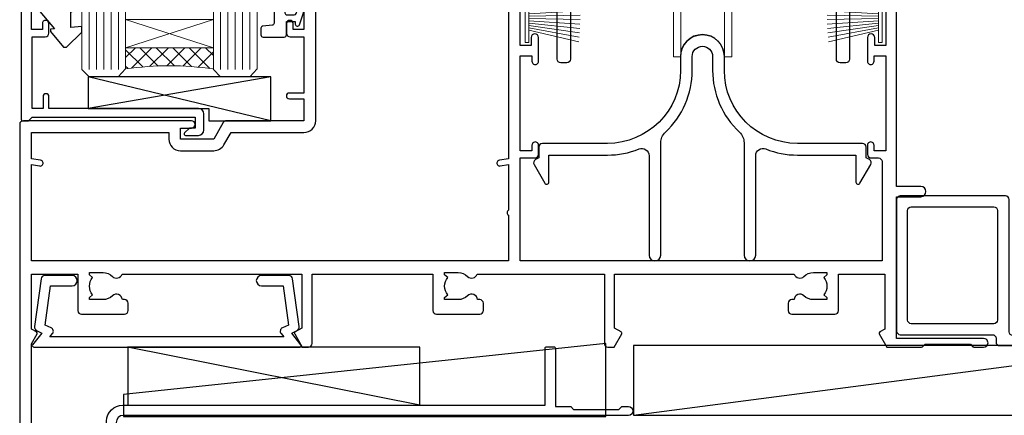
# Model space of a CAD drawing. Units: millimetres. Extents: x 1409 to 300332, y -118 to 2191.
# Drawn here: x 7547 to 7682, y 468 to 522 of the extents above; entities that cross this region are included whole.
import ezdxf

# ---------------------------------------------------------------- set-up
doc = ezdxf.new("R2010")
doc.units = ezdxf.units.MM
doc.linetypes.add('CENTERLINE', pattern=[2, 1.25, -0.25, 0.25, -0.25])
doc.linetypes.add('Dashed', pattern=[564.4444465637206, 282.2222232818604, -282.2222232818602])
doc.layers.add('Aluminium Systems Ltd Joinery Detail', color=7, linetype='Continuous')
doc.layers.add('DIE', color=7, linetype='Continuous')
doc.layers.add('HARDWARE', color=8, linetype='Continuous', lineweight=5)

# ---------------------------------------------------------------- blocks, each defined once
blk = doc.blocks.new('J304-21910')
blk.add_lwpolyline([(1.109619236315723, 0.1903804405177851, -1.000000000000036), (0.1903804207736925, 1.109619256060725), (3.076345425287911, 3.99558426057358, 0.1989123673796797), (3.222792034694578, 4.349137651166913), (3.222792034694578, 38.21776680126862, -0.4142135623730617), (5.422792034694851, 40.41776680126867), (63.22279201263115, 40.4177668012689), (63.22279201263115, 48.21776680126885, -0.414213562373095), (63.42279201263119, 48.4177668012689), (64.42279201263119, 48.4177668012689, -0.414213562373095), (64.62279201263124, 48.21776680126885), (64.62279201263124, 40.21776680126885), (66.72024380520185, 40.21776680126908), (67.12024380520239, 39.81776680126899), (73.32024380520221, 39.81776680126899), (73.72024380520185, 40.21776680126908), (74.62024380520194, 40.21776680126908, -0.9999999999999999), (74.62024380520194, 39.01776680126881), (5.52279203469476, 39.01776680126858, 0.414213562373095), (4.52279203469476, 38.01776680126858), (4.52279203469476, 4.017766801268564, -0.1989123673796534), (4.229898815880972, 3.310660020081897)], format="xyb", close=True)
blk = doc.blocks.new('F152-20481')
for points in [[(15.89999999999998, 1.400000000000006, -0.414213562373095), (15.39999999999998, 1.900000000000006), (15.39999999999998, 20, 0.414213562373095), (14.89999999999998, 20.5), (0.5000000000000071, 20.5, 0.414213562373095), (7.105427357601002e-15, 20), (7.105427357601002e-15, 2, 0.414213562373095), (0.5000000000000071, 1.5), (13.10000000000002, 1.5, -0.414213562373095), (13.60000000000002, 1), (13.60000000000002, 0.5, 0.414213562373095), (14.10000000000002, 0), (51.10000000000002, 0, 0.414213562373095), (51.60000000000002, 0.5), (51.60000000000002, 0.9000000000000057, 0.414213562373095), (51.10000000000002, 1.400000000000006), (47.60000000000002, 1.400000000000006), (46.60000000000002, 1), (40.60000000000002, 1), (39.60000000000002, 1.400000000000006)], [(13.29999999999995, 19, -0.414213562373095), (13.79999999999995, 18.5), (13.79999999999995, 3.5, -0.414213562373095), (13.29999999999995, 3), (2.000000000000007, 3, -0.414213562373095), (1.500000000000007, 3.5), (1.500000000000007, 18.5, -0.414213562373095), (2.000000000000007, 19)]]:
    blk.add_lwpolyline(points, format="xyb", close=True)
blk = doc.blocks.new('8x65 rawplug')
at = {"linetype": 'CENTERLINE'}
blk.add_line((0, 5.299999999999272), (0, -52.10000000000218), dxfattribs=at)
for p, q in [((-1.913000000000466, 0), (-1.913000000000466, -46.78658680511944)), ((1.913000000000466, 0), (1.913000000000466, -46.78658680511944))]:
    blk.add_line(p, q)
blk.add_lwpolyline([(4.550000000000182, 0), (4.550000000000182, 1.415931199200713, 0.26944770114332), (3.792726158982077, 2.719141793375456, 0.05750947552294934), (2.624161707765779, 3.217500678616489, 0.07218085631328292), (2.055662677420514, 3.299999999999272), (-2.055662677420514, 3.299999999999272, 0.07218085631326546), (-2.62416170776487, 3.217500678616489, 0.05750947552296393), (-3.792726158982077, 2.719141793375456, 0.2694477011433205), (-4.550000000000182, 1.415931199200713), (-4.550000000000182, 0)], format="xyb", close=True)
blk.add_lwpolyline([(2.413000000000466, 0), (2.413000000000466, -45.92056140133718), (0, -50.10000000000218), (-2.413000000000466, -45.92056140133718), (-2.413000000000466, 0)])
at = {"color": 4, "linetype": 'Dashed', "elevation": 1.000000000000694}
blk.add_lwpolyline([(-3.744023121467762, -8.479935596184077), (-3.744023121467762, -47.50244403278339), (-0.1727642347541405, -49.43119171842045), (3.398494651959481, -47.50244403278339), (3.398494651959481, -8.479935596184077)], close=True, dxfattribs=at)
for points in [[(-3.244023121467762, -8.479935596184077), (-3.244023121467762, -28.11125154997353), (-2.34034834533395, -29.31508767877312, -0.1623864376823345), (-2.240221127825862, -29.61525722723309), (-2.240221127825862, -32.22217357112459, -0.414213562373095), (-2.740221127825862, -32.72217357112459), (-2.813018633862157, -32.72217357112459), (-2.813018633862157, -34.68972630002463, 0.236092865161169), (-2.612980914448599, -35.08975458681016), (-1.956360385594962, -35.58212324628403, -0.2360928651611567), (-1.756322666181404, -35.98215153306592), (-1.756322666181404, -37.90110433175505, -0.618001411034183), (-2.556284946767846, -38.30113261853694), (-2.813018633862157, -38.10862017672116), (-2.813018633862157, -40.32620237356969, 0.236092865161169), (-2.612980914447689, -40.72623066035158), (-1.956360385594962, -41.21859931982544, -0.2360928651611571), (-1.756322666181404, -41.61862760660733), (-1.756322666181404, -43.5375804053001, -0.618001411034183), (-2.556284946767846, -43.93760869208199), (-2.813018633861248, -43.74509625026622), (-2.813018633861248, -45.56730948326731, 0.4729762787282575), (-0.4227642347541405, -47.5288653718344), (-0.4227642347541405, -27.33559775427057), (0.07723576524585951, -27.33559775427057), (0.07723576524585951, -47.5288653718344, 0.4729762787282575), (2.467490164352967, -45.56730948326731), (2.467490164352967, -43.74509625026622), (2.210756477259565, -43.93760869208199, -0.6180014110341827), (1.410794196672214, -43.5375804053001), (1.410794196672214, -41.61862760660733, -0.2360928651611571), (1.610831916086681, -41.21859931982544), (2.267452444939408, -40.72623066035158, 0.2360928651611693), (2.467490164353876, -40.32620237356969), (2.467490164353876, -38.10862017672116), (2.210756477259565, -38.30113261853694, -0.6180014110341827), (1.410794196673123, -37.90110433175505), (1.410794196673123, -35.98215153306592, -0.2360928651611567), (1.610831916086681, -35.58212324628403), (2.267452444940318, -35.08975458681016, 0.236092865161169), (2.467490164353876, -34.68972630002463), (2.467490164353876, -32.72217357112459), (2.394692658317581, -32.72217357112459, -0.414213562373095), (1.894692658317581, -32.22217357112459), (1.894692658317581, -29.61525722723309, -0.1623864376823345), (1.994819875825669, -29.31508767877312), (2.898494651959481, -28.11125154997353), (2.898494651959481, -8.479935596184077)], [(-2.266031537299568, -38.40101006069017), (-2.673293649095285, -35.55789287485459), (-3.20806298469688, -32.25495524493817, 0.9999999999998882), (-3.701635593452011, -32.3348681968746), (-3.167594973308951, -35.63330500456141), (-2.813018633862157, -38.10862017672116)], [(1.920503067791287, -38.40101006069017), (2.327765179587004, -35.55789287485459), (2.862534515188599, -32.25495524493817, -0.9999999999998882), (3.35610712394373, -32.3348681968746), (2.82206650380067, -35.63330500456141), (2.467490164353876, -38.10862017672116)]]:
    blk.add_lwpolyline(points, format="xyb", dxfattribs=at)
blk = doc.blocks.new('F152 Sill Fixing')
at = {"layer": 'Aluminium Systems Ltd Joinery Detail', "color": 6}
for name, p in [('F152-20481', (0, -1.200000000040745)), ('8x65 rawplug', (34.07762239130261, 0.1999999999607098))]:
    blk.add_blockref(name, p, dxfattribs=at)
blk = doc.blocks.new('AL40 FD F152 Sill Fixing Slider')
at = {"layer": 'Aluminium Systems Ltd Joinery Detail', "color": 0, "linetype": 'Dashed'}
blk.add_line((-65.25000089996502, -9.147537389898275, 0.9999999999998819), (-105.2555012072717, -1.199998033269026), dxfattribs=at)
at = {"layer": 'Aluminium Systems Ltd Joinery Detail', "color": 0}
blk.add_line((-36.01193141619297, -10.54147986047155), (36.71266300414754, -0.9999980333113854), dxfattribs=at)
at = {"layer": 'Aluminium Systems Ltd Joinery Detail', "color": 0, "linetype": 'Dashed', "elevation": 0.9999999999998819}
for points in [[(-105.7778228537591, -7.694790228051147), (-105.7778228537591, -10.69479022805115), (-39.77782285375906, -10.69479022805115), (-39.77782285375906, -0.6947902280511471)], [(-105.1933860604386, -9.147537389898275), (-65.25000089996502, -9.147537389898275), (-65.25000089996502, -1.199998033268571), (-105.1933860604386, -1.199998033268571)]]:
    blk.add_lwpolyline(points, close=True, dxfattribs=at)
at = {"layer": 'Aluminium Systems Ltd Joinery Detail', "color": 0}
blk.add_lwpolyline([(-36.01193141619297, -10.54147986047155), (36.71266300414754, -10.54147986047155), (36.71266300414754, -0.9999980333113854), (-36.01193141619297, -0.9999980333113854)], close=True, dxfattribs=at)
blk.add_blockref('F152 Sill Fixing', (0, 0.20000196672936), dxfattribs=at)
at = {"layer": 'Aluminium Systems Ltd Joinery Detail', "color": 0, "linetype": 'Dashed'}
blk.add_blockref('J304-21910', (-111.3227910346777, -49.565304191167, 0.9999999999998819), dxfattribs=at)
blk = doc.blocks.new('A762-21692')
at = {"flags": 128}
for points in [[(118.6660321712984, 18.99999963917002), (123.4171758934094, 18.99999963917047, 0.1989123673788268), (123.5585972496458, 19.05857828293255), (123.9000179999834, 19.39999903326974), (130.1000049999834, 19.39999903326974), (130.4414263865507, 19.05857850025534, 0.1989120425159821), (130.5828475660123, 19.0000000332701), (131.8999999999828, 19.00000003326862, 0.9999999999999999), (131.8999999999828, 20.19999803326867), (119.9999989999828, 20.19999803326867), (119.9999989999846, 39.59999803327013), (123.2999979571864, 39.59999803327007, 0.9999999999999999), (123.299997957187, 41.00000011886571), (119.9999990000126, 41.00000011886696), (119.9999990000144, 68.49999963927984, 0.414213562373095), (119.4999990000144, 68.99999963927984), (116.5000000000166, 68.99999963927984, 0.414213562373095), (116.0000000000166, 68.49999963927984), (116.0000000000166, 66.90000363927992, 0.9999999999999999), (116.9999980000159, 66.90000363927992), (116.9999980000159, 68.00000163927778), (118.4999990000144, 68.00000163927778), (118.4999990000126, 60.3000166392785), (116.9999980000159, 60.3000166392785), (116.9999980000159, 61.40001363927966, 0.9999999999999999), (115.9999980000159, 61.40001363927966), (115.999998000018, 58.15137249369671, 1.001507643109843), (116.8999959574185, 58.15001663927977), (116.8999959574087, 58.90001663928068), (118.4999990000126, 58.90001663928068), (118.4999990000126, 45.90000704260181), (116.8999959574087, 45.90000704260181), (116.899995957418, 46.65000704260545, 1.001507643109857), (115.9999980000257, 46.64865118818123), (115.9999980000141, 45.40000704260181, 0.4142135623736278), (116.4999980000141, 44.9000070426009), (117.4999990000108, 44.90000704260272, -0.4142135623735279), (117.9999990000115, 44.40000704260272), (117.9999990000097, 30.79999963927547), (68.50000000001967, 30.79999963927549), (68.50000000002018, 44.90000704260365), (70.500000000022, 44.90000704260171, 0.4142135623741606), (71.00000000002211, 45.40000704260365), (71.00000000001586, 46.64865118818125, 1.001507643109851), (70.1000020426199, 46.65000704260547), (70.10000204262923, 45.90000704260183), (68.50000000001836, 45.90000704260183), (68.50000000001836, 58.90001663928069), (70.10000204262559, 58.90001663928069), (70.10000204261945, 58.15001663927978, 1.001507643110861), (71.00000000001631, 58.15137249369582), (71.00000000001654, 61.40001363927877, 0.9999999999999999), (70.00000000001654, 61.40001363927877), (70.00000000001654, 60.30001663927851), (68.50000000001836, 60.30001663927851), (68.50000000001654, 68.0000016392778), (70.00000000001654, 68.0000016392778), (70.00000000001677, 66.90000463927936, 0.9999999999999999), (71.00000000001631, 66.90000463927936), (71.00000000001654, 68.49999963926984, 0.414213562373095), (70.50000000001654, 68.99999963926984), (37.00000000010203, 68.99999963926984, 0.414213562373095), (36.50000000010203, 68.49999963926984), (36.50000000010203, 67.19999963927421, 0.9999999999999999), (37.40000000009621, 67.19999963927421), (37.40000000009621, 67.99999963926984), (38.90000000009621, 67.99999963926984), (38.90000000009621, 62.49999963926984), (37.40000000009621, 62.49999963926984), (37.40000000009621, 63.29999963927276, 0.9999999999999999), (36.50000000010203, 63.29999963927276), (36.50000000010203, 61.99999963926984, 0.414213562373095), (37.00000000010203, 61.49999963926984), (38.90000000009621, 61.49999963926984), (38.90000000009621, 53.79999963927276), (36.90000000010349, 53.79999963927276, 0.9999999999999999), (36.90000000010349, 52.99999963926984), (38.90000000009621, 52.99999963926984), (38.90000000009621, 49.99999963926984), (28.28867540872324, 49.99999963926905, 0.267949192432259), (27.85566270683057, 49.74999963926973), (26.55662460115144, 47.49999963926984), (22.00000027412915, 47.49999963926986), (22.00000027412915, 48.99999963926986), (23.50000027412915, 48.99999963926986, 0.9999999999999999), (23.50000027412915, 49.99999963926986), (0.5000000000147224, 49.99999963926986, 0.414213562373095), (1.472244548494928e-11, 49.49999963926986), (1.56319401867222e-13, 0.5000000000000178, 0.4142135623730617), (0.5000000000001563, 1.77635683940025e-14), (6.39999999999911, 2.451372438372346e-13, 0.414213562373095), (6.89999999999911, 0.5000000000002451), (6.89999999999911, 3.84999999999879, 0.1952598447288612), (5.923584905658956, 6.254969379115455, 0.9999999999999999), (4.776415094338674, 5.139621261263773, -0.1952598447288648), (5.299999999999088, 3.84999999999879), (5.299999999999088, 2.000000000000245), (5.002334317677921, 2.000000000000245), (4.639157077919762, 2.43281778022892, -0.3639702342664413), (2.260842922080244, 2.432817780229829), (1.897665682321346, 2.000000000000245), (1.600000000000179, 2.000000000000245), (1.600000000000293, 3.84999999999879, -0.1952598447288679), (2.123584905662469, 5.139621261263773, 0.6408245487452099), (1.599998588845025, 6.495731379691978), (1.599998588854014, 19.46078016422895), (2.373203669605395, 20.80001064876878, 0.4142135623690321), (2.299998588845703, 21.07321572952539), (1.599998588852195, 21.47736091795948), (1.599998588855833, 29.00001072535021), (7.949999999998504, 29.00001072535118), (7.949999999998731, 24.00001072534635, 0.4142135623720295), (8.449999999996685, 23.50001072534657), (14.34999999999598, 23.50001072534987, 0.4142135623730784), (14.84999999999575, 24.00001072534998), (14.84999999999575, 25.00001072534998, 0.414213562373095), (14.34999999999575, 25.50001072534998), (14.04573129132171, 25.50001072534919, 0.6408239254472202), (12.68962126126217, 26.02359563101142, -0.1952598447288604), (11.39999999999718, 25.50001072535089), (9.54999999999864, 25.50001072535089), (9.54999999999864, 25.79767640767206), (9.982817780227315, 26.16085364743028, -0.3639702342664486), (9.982817780228281, 28.53916780326974), (9.54999999999864, 28.90234504302864), (9.54999999999864, 29.2000107253498), (11.39999999999718, 29.20001072534975, -0.1952598447288628), (12.68962126126217, 28.67642581968757, 0.5542191990959308), (14.00722952786787, 29.00001072535203), (38.59999999999449, 29.00001072535202), (38.59999999999449, 21.59281988573867), (37.69999999999725, 21.07320464347038, 0.4142135623809478), (37.62679491924449, 20.79999956271002), (38.66602541381961, 18.99999954531836), (39.50000005514191, 18.99999963730102, 0.4142135300680742), (39.99999999999379, 19.49999963730102), (39.99999999999379, 29.00001072535202), (56.54999999999853, 29.00001072535759), (56.5499999999987, 24.00001072534633, 0.4142135623720295), (57.04999999999666, 23.50001072534656), (62.94999999999601, 23.50001072534986, 0.414213562373095), (63.44999999999573, 24.00001072534997), (63.44999999999573, 25.00001072534997, 0.414213562373095), (62.94999999999573, 25.50001072534997), (62.64573129132174, 25.50001072534917, 0.6408239254472202), (61.2896212612622, 26.02359563101141, -0.1952598447288604), (59.99999999999721, 25.50001072535088), (58.14999999999867, 25.50001072535088), (58.14999999999867, 25.79767640767205), (58.58281778022734, 26.16085364743026, -0.3639702342664486), (58.58281778022831, 28.53916780326972), (58.14999999999867, 28.90234504302862), (58.14999999999867, 29.20001072534979), (59.99999999999721, 29.20001072534973, -0.1952598447288628), (61.2896212612622, 28.67642581968756, 0.5542192105843267), (62.6072295366568, 29.00001075206774), (79.99999899998352, 29.00001036250194), (79.9999989999835, 19.49999963729374, 0.4142135300680742), (80.49999894483538, 18.99999963729374), (81.33397358615763, 18.99999954531109), (82.37320408073411, 20.79999956270195, 0.4142135623810405), (82.299998999978, 21.07320464346174), (81.39999899998276, 21.59281988573173), (81.39999899998276, 29.00001072534474), (105.992770472128, 29.00001072534745, 0.5542191990939959), (107.3103787387322, 28.67642581968754, -0.1952598447288625), (108.5999999999972, 29.20001072534801), (110.4499999999957, 29.20001072534977), (110.4499999999957, 28.90234504302861), (110.0171822197661, 28.53916780326971, -0.3639702342664353), (110.017182219767, 26.16085364743025), (110.4499999999957, 25.79767640767203), (110.4499999999957, 25.50001072535087), (108.5999999999972, 25.50001072535087, -0.1952598447288625), (107.3103787387322, 26.02359563101139, 0.6408239254472079), (105.9542687086726, 25.50001072534916), (105.6499999999993, 25.50001072534961, 0.4142135623730784), (105.1499999999987, 25.00001072534996), (105.1499999999987, 24.00001072534996, 0.414213562373095), (105.6499999999987, 23.50001072534996), (111.5499999999956, 23.50001072534677, 0.4142135623720462), (112.0499999999957, 24.00001072534632), (112.0499999999958, 29.00001072534751), (118.4000004111199, 29.00001072534655), (118.4000004111235, 21.4773609179549), (117.7000004111301, 21.07321572952263, 0.4142135623694759), (117.6267953303742, 20.8000106487658), (118.6660257706912, 19.00001072534655)], [(2.864083313016323, 44.59485113304233), (1.600000000017218, 44.80001784038087), (1.600000000017218, 48.39999963926938), (20.40000027413126, 48.39999963926938), (20.40000027413126, 47.4999996392694, 0.414213562373095), (22.00000027413128, 45.89999963926938), (26.55662460115357, 45.89999963926937, 0.2679491924308902), (27.94226524720798, 46.69999963926819), (28.92376070483252, 48.39999963926857), (38.90000000009846, 48.39999963926937, 0.4142135623730742), (40.50000000009837, 49.99999963926939), (40.50000000009837, 67.39999963926937), (66.90000000002013, 67.39999963926937), (66.90000000002013, 44.80001784038177), (65.63591668702114, 44.59485113304231, 1.00450019260716), (65.76762634978186, 43.80577593899181), (66.90000000001825, 44.00001784038523), (66.90000000002223, 37.74641890134376, 0.5773502691895758), (66.90000000002263, 37.05359857831627), (66.90000000002672, 30.79999963927503), (1.600000000017218, 30.79999963927505), (1.600000000017218, 44.00001784038615), (2.732373650255482, 43.80577593899183, 1.004500192607019)]]:
    blk.add_lwpolyline(points, format="xyb", close=True, dxfattribs=at)
blk = doc.blocks.new('C438-21617')
at = {"flags": 128}
blk.add_lwpolyline([(1.499999967791013, 3.699999993124436), (1.499999967791013, 13.49999999312371), (3.299999967819844, 13.49999999312337, 0.4142135623720295), (3.799999967820185, 13.99999999312189), (3.799999967819844, 15.29999999312662, 0.9999999999999999), (2.899999967825664, 15.29999999312662), (2.899999967825664, 14.49999999312371), (1.399999967825664, 14.49999999312371), (1.399999967825664, 19.99999999312371), (2.899999967825664, 19.99999999312371), (2.899999967825664, 19.19999999312807, 0.9999999999999999), (3.799999967819844, 19.19999999312807), (3.799999967819844, 20.49999999312371, 0.414213562373095), (3.299999967819844, 20.99999999312371), (0.4999999678196616, 20.99999999312371, 0.414213562373095), (-3.218033839402779e-08, 20.49999999312371), (-3.218033839402779e-08, 2.199999993124436, 0.4142135623724291), (0.1999999678199345, 1.999999993123708), (0.9999999678196616, 1.999999993123708), (1.499999967819662, 2.499999993123708), (23.79999996782121, 2.499999993123708), (23.79999996782121, 0.9999999931237085), (23.01714196782072, 0.9999999931237085), (22.35856332405942, 0.3414213493592229, 0.6681786379198802), (22.49998468029557, -6.876291536173085e-09), (24.24998996782128, -6.876291536173085e-09, 0.414213562373095), (24.99998996782128, 0.7499999931237085), (24.99998996782128, 2.949999993124436, 0.414213562373095), (24.24998996782128, 3.699999993124436), (3.799999967823425, 3.699999993124436), (3.799999967823481, 5.299999993122867, 0.9999999999999999), (2.999999967824209, 5.299999993122867), (2.999999967824266, 3.699999993124436)], format="xyb", close=True, dxfattribs=at)
blk = doc.blocks.new('CO112-Comp')
blk.add_lwpolyline([(-2.40000000000007, 2.549999999999727), (-4.173214521477782, 3.376863510916451, 0.5486187866266629), (-4.600000000000001, 3.104971174805428), (-4.600000000000115, 1.174264068711523, 0.1989123673796485), (-4.512132034356092, 0.9621320343555908), (-4.187867965644138, 0.6378679656437498, -0.1989123673796545), (-4.100000000000229, 0.4257359312878179), (-4.100000000000001, -1.867621053448261, -0.3888787318529966), (-4.373853277175705, -2.166479462875827), (-5.62614672282448, -2.27604094277774, 0.3888787318529857), (-5.900000000000297, -2.574899352205307), (-5.900000000000183, -3.500000000000227, 0.414213562373095), (-5.600000000000229, -3.800000000000182), (-2.700000000000138, -3.800000000000182, 0.4142135623730795), (-2.40000000000007, -3.500000000000227), (-2.40000000000007, -1.650000000000205), (-1.200000000000252, -1.650000000000205), (-1.200000000000252, -2.000000000000227, 0.8512240770329532), (-0.6153026492116638, -2.094590794763576), (-0.07651324605726728, -0.4729539738173116, 0.1617773616314338), (-0.07651324605726728, 0.4729539738173116), (-0.6153026492115501, 2.094590794763576, 0.8512240770330307), (-1.200000000000138, 1.999999999999773), (-1.200000000000138, 1.64999999999975), (-2.40000000000007, 1.64999999999975), (-2.40000000000007, 3.899999999999864, 0.2573433522284663), (-2.539810225881284, 4.153651801230905, 0.08655377045350035), (-6.035137328684941, 5.592904137679353, 0.4795836626625757), (-6.399999999999956, 5.299999999999727), (-6.400000000000183, 1.099999999999682, 0.4142135623730932), (-6.100000000000229, 0.7999999999997272), (-4.350000000000229, 0.7999999999997272)], format="xyb")
blk.add_lwpolyline([(-1.333387482443846, 0.7499999999997726), (-2.299999999999819, 0.7499999999997726, 0.414213562373095), (-2.599999999999887, 0.4499999999998181), (-2.600000000000001, -0.4500000000002728, 0.4142135623731504), (-2.300000000000046, -0.7500000000002274), (-1.33338748244396, -0.7500000000002274, 0.3230919796660772), (-1.04869013165544, -0.5445907947637352), (-0.9306052984229392, -0.1891815895269247, 0.1617773616314338), (-0.9306052984228255, 0.1891815895269247), (-1.048690131655213, 0.5445907947632804, 0.3230919796661059)], format="xyb", close=True)
blk = doc.blocks.new('EL272')
for p, q in [((25, 6), (0, 1.700000000000003)), ((25, 0), (0, 6))]:
    blk.add_line(p, q)
blk.add_lwpolyline([(16.5, 0), (25, 0), (25, 6), (0, 6), (0, 1.700000000000003), (16.5, 1.700000000000003)], close=True)
blk = doc.blocks.new('DY445')
blk.add_lwpolyline([(4.749999978884219, 8.84397432038677), (6.249999978884219, 9.781278348250755), (6.249999978884226, 11.28127834825076), (0.3278039087574705, 10.7631533289369, 0.3639702342661976), (0.1459961176886502, 10.58134553786808), (-2.111577046548518e-08, 8.912602035332263), (1.749999978884219, 8.912602035332256), (1.749999978884226, 5.912602035332263), (-2.111577046548518e-08, 5.759496874161904), (-2.111577046548518e-08, 5.459496874161893), (2.488722065170698, 2.493553386861443), (1.949999978884229, 2.446421311520339), (1.949999978884229, 2.146421311520335), (3.751061303803276, 7.065573015552218e-09), (4.1545633216341, 7.065573015552218e-09), (6.249999978884219, 2.022622564681807), (6.249999978884205, 2.822622564681811), (4.749999978884226, 2.691389569392932), (4.749999978884219, 4.774702138350111), (6.249999978884212, 5.506301021198897), (6.249999978884212, 6.306301021198916), (4.749999978884219, 6.175068025910026)], format="xyb", close=True)
blk = doc.blocks.new('A724-21702')
at = {"flags": 128}
blk.add_lwpolyline([(2.590514084781738, 2.630274416370526), (1.745954026422645, 3.024099239354371), (2.474869480991195, 8.400005590016079), (5.452270704435271, 8.400005590016079, 0.9999999999999999), (5.452270704435271, 9.800005590015715), (1.688664533853192, 9.800005590015715, 0.375269837926041), (1.19319823207379, 9.367185526016684), (0.3080262170331238, 2.838853841923196, 0.3296728300289797), (0.6486394913229319, 2.211731907718786), (1.285802639783491, 1.914617852099752), (0.04239784927815293, 0.3231322950643403, 0.6248693519078697), (0.1999999999998394, 0), (36.60453706254295, -7.389644451905042e-13, 0.6248693519077947), (36.76213921326475, 0.323132295064454), (35.51873442276021, 1.914617852099752), (36.15589757122054, 2.211731907718757, 0.3284042794703272), (36.49688617631207, 2.836132503142778), (35.61134517681287, 9.367185526016684, 0.3752698379260364), (35.11587887503358, 9.800005590015715), (31.3522727044515, 9.800005590015715, 0.9999999999999999), (31.3522727044515, 8.400005590016079), (34.32967392789535, 8.400005590016079), (35.0585890050693, 3.024102022720626), (34.21402297776105, 2.630274416370526, 0.4823427408189074), (34.03132673182747, 1.86928978518813), (34.39797609566224, 1.399999999998897), (2.406560966883511, 1.400000000002649), (2.773210330716232, 1.869289785188073, 0.4823427408185345)], format="xyb", close=True, dxfattribs=at)
blk = doc.blocks.new('PB69750-4B')
for p, q in [((-1.750000000000014, 0.5), (-3.322276449314941, 7.321139697068929)), ((-1.431818181818187, 0.5), (-2.721879321754528, 7.380097546926656)), ((-1.113636363636374, 0.5), (-2.119293789530161, 7.427384292916386)), ((-0.7954545454545467, 0.5), (-1.515002302965286, 7.462919719820221)), ((-0.4772727272727337, 0.5), (-0.9094902062915224, 7.486643546856435)), ((-0.1590909090909065, 0.5), (-0.3032449143314011, 7.498515529937265)), ((0.1590909090909207, 0.5), (0.3032449143314011, 7.498515529937265)), ((0.4772727272727337, 0.5), (0.9094902062915367, 7.486643546856435)), ((0.795454545454561, 0.5), (1.515002302965286, 7.462919719820221)), ((1.113636363636374, 0.5), (2.119293789530161, 7.427384292916386)), ((1.431818181818201, 0.5), (2.721879321754528, 7.380097546926656)), ((1.750000000000014, 0.5), (3.322276449314955, 7.321139697068929))]:
    blk.add_line(p, q)
blk.add_lwpolyline([(-3.450000000000003, 0), (3.450000000000003, 0), (3.450000000000003, 0.5), (-3.450000000000003, 0.5)], close=True)
blk = doc.blocks.new('SH270B')
blk.add_blockref('PB69750-4B', (0, 0))
blk = doc.blocks.new('A813-22391')
at = {"flags": 128}
for points in [[(37.700000025257, 48.79999990559705), (2.300000025254633, 48.79999990559705, 0.414213562373095), (1.800000025254633, 48.29999990559705), (1.800000025254462, 43.59999990559703), (2.150000025240502, 43.59999990559706, -0.9999999999909049), (2.150000025247778, 42.79999990560142), (1.800000025254576, 42.79999990559415), (1.800000025254633, 0.4999999056109132, -0.414213562373095), (1.300000025254633, -9.438908676884239e-08), (0.5000000252535415, -9.438908676884239e-08, -0.414213562373095), (2.525354148019687e-08, 0.4999999056109132), (2.525445097489865e-08, 99.49999990559613, -0.414213562373095), (0.500000025254451, 99.99999990559613), (11.7080125921417, 99.99999990559613, -0.2679491924307754), (12.14102529403374, 99.74999990559678), (13.44006339971531, 97.49999990559431), (18.70000022399984, 97.49999990559431, 0.414213562373095), (19.20000022399984, 97.99999990559431), (19.20000022399984, 98.49999990561295, 0.414213562373095), (18.70000022399984, 98.99999990561295), (16.50000022399547, 98.99999990561295, -0.9999999999999999), (16.50000022399547, 99.9999999055984), (23.49999982650985, 99.99999990559476, -0.9999999999999999), (23.49999982650985, 98.99999990559476), (21.30000022400662, 98.99999990559385, 0.4142135623727288), (20.80000022400651, 98.49999990559431), (20.80000022400651, 97.99999990559454, 0.4142135623732615), (21.3000002240056, 97.49999990559431), (26.55993665079092, 97.49999990559431), (27.85897475647249, 99.74999990559658, -0.2679491924308032), (28.29198745836453, 99.99999990559613), (37.70000002526336, 99.99999990559613, 0.414213562373095), (38.20000002526336, 100.4999999055961), (38.20000002526336, 102.9999999055966), (36.90000002521498, 102.9999999055966, -0.9999999999999999), (36.90000002521498, 103.7999999055995), (38.20000002526336, 103.7999999055995), (38.20000002526245, 111.4999999055966), (37.00000002521352, 111.4999999055966, -0.414213562373095), (36.50000002521352, 111.9999999055966), (36.50000002521352, 113.2999999055995, -0.9999999999999999), (37.40000002521498, 113.2999999055995), (37.40000002521498, 112.4999999055966), (38.90000002521498, 112.4999999055966), (38.90000002521498, 117.9999999055966), (37.40000002521498, 117.9999999055966), (37.40000002521498, 117.1999999056009, -0.9999999999999999), (36.50000002521352, 117.1999999056009), (36.5000000252499, 118.4999999055966, -0.414213562373095), (37.0000000252499, 118.9999999055966), (39.5000000252499, 118.999999905597, -0.414213562373095), (40.0000000252499, 118.499999905597), (40.0000000252499, 0.4999999056109132, -0.414213562373095), (39.5000000252499, -9.438908676884239e-08), (38.70000002525063, -9.438908676884239e-08, -0.414213562373095), (38.20000002525063, 0.4999999056109132), (38.20000002525086, 42.79999990559415), (37.8500000252339, 42.79999990560142, -0.9999999999909049), (37.85000002524117, 43.59999990559706), (38.20000002525063, 43.59999990559703), (38.20000002525063, 48.29999990559705, 0.414213562373095)], [(24.85000002521298, 50.59999990559744), (24.85000002521298, 53.50000074390718, 0.2010392773484069), (23.40129872651102, 56.95740831961311, 1), (21.99870132391385, 55.53167323684769, -0.2010392773484085), (22.85000002521298, 53.50000074390721), (22.85000002521298, 50.65000074390704), (22.39143397406639, 50.65000074390704), (21.83194471281837, 51.31677408101754, -0.3639702342660321), (18.16805533760686, 51.31677408101751), (17.60856607635884, 50.65000074390704), (17.15000002521316, 50.65000074390704), (17.15000002521316, 53.50000074390718, -0.201039277348407), (18.00129872651138, 55.53167323684769, 0.9999999999999999), (16.59870132391421, 56.95740831961317, 0.2010392773484081), (15.15000002521316, 53.50000074390712), (15.15000002521316, 50.59999990559788), (1.800000025213706, 50.5999999055966), (1.800000025213706, 98.19999990559657), (10.95745724215573, 98.19999990559566), (11.88121767286481, 96.5999999055912, 0.267949192430764), (13.44006339967615, 95.69999990559316), (15.15000002521316, 95.69999990559316), (15.15000002521316, 92.49999906728598, 0.2010392773484069), (16.59870132391512, 89.04259149158005, 0.9999999999999997), (18.00129872651138, 90.46832657434547, -0.2010392773484118), (17.15000002521316, 92.49999906728598), (17.15000002521316, 95.34999906728612), (17.60856607635884, 95.34999906728612), (18.16805533760686, 94.68322573017562, -0.3639702342660414), (21.83194471281837, 94.68322573017562), (22.39143397406639, 95.34999906728612), (22.85000002521298, 95.34999906728612), (22.85000002521298, 92.49999906728598, -0.201039277348412), (21.99870132391385, 90.46832657434547, 0.9999999999999997), (23.40129872651102, 89.04259149158005, 0.2010392773484095), (24.85000002521298, 92.49999906728598), (24.85000002521298, 95.6999999055931), (26.5599366507509, 95.69999990559316, 0.2679491924308261), (28.11878237756224, 96.59999990559143), (29.04254280827041, 98.1999999055952), (38.20000002522244, 98.19999990559407), (38.20000002522244, 50.59999990559911)]]:
    blk.add_lwpolyline(points, format="xyb", close=True, dxfattribs=at)
blk = doc.blocks.new('A839-22459')
at = {"flags": 128}
blk.add_lwpolyline([(17.39986943134474, 16.17667993479324, -0.2073521461482148), (18.0322414896212, 17.63599272272374, 0.2073521461479777), (21.69999942764364, 26.10000689272363), (21.69999942764341, 28.00000103604123, -0.9999999999999999), (24.49999942764382, 28.00000103604123), (24.49999942764341, 26.10000689272363, 0.2073521461479362), (28.16775736566134, 17.6359927227138, -0.2073521461479363), (28.80012942393998, 16.17667993478142), (28.80012942394203, 0.7999999999996135, 0.9999999999999999), (30.40012942394216, 0.7999999999996135), (30.40012942394216, 14.40936012069631, -0.5311560114663301), (31.77313497979523, 15.33718922958608, 0.09585352178741723), (36.09999942764327, 14.50000689272781), (44.10009242393548, 14.50000689272787), (44.10009242393566, 10.79380288076703, 0.767326987978957), (44.65990004507088, 10.6438028807674), (46.13301155716815, 13.19530686493377, 0.4142135623727438), (45.94999885527599, 13.87831956682606), (45.50009242393602, 14.13807316606966), (45.50009242393651, 15.60000689272323, 0.4142135623728286), (45.00009242393693, 16.10000689272272), (36.09999942764327, 16.10000689272369, -0.414213562373095), (26.09999942764327, 26.10000689272363), (26.09999942764327, 28.00000103604123, 0.9999999999999999), (20.09999942764327, 28.00000103604123), (20.09999942764317, 26.10000689272363, -0.414213562373095), (10.09999942764418, 16.10000689272363), (1.199906431338807, 16.10000689272272, 0.4142135623728286), (0.6999064313393468, 15.60000689272323), (0.69990643133983, 14.13807316606966), (0.2499999999998614, 13.87831956682606, 0.4142135623727369), (0.06698729810770132, 13.19530686493378), (1.54009881020497, 10.6438028807674, 0.767326987978967), (2.099906431340195, 10.79380288076703), (2.099906431340376, 14.50000689272787), (10.09999942765237, 14.50000689272781, 0.09585352178741723), (14.42686387549717, 15.33718922960413, -0.5311560114663301), (15.79986943134438, 14.40936012071222), (15.79986943134529, 0.7999999999996135, 0.9999999999999999), (17.39986943134452, 0.7999999999996135)], format="xyb", close=True, dxfattribs=at)
blk = doc.blocks.new('DR210')
at = {"color": 0, "linetype": 'Continuous', "lineweight": 0, "extrusion": (0, 1, 0)}
for p, q in [((-9.850000000000016, -0.08484153898349689), (-9.000000000000014, -0.0551588849155138)), ((-9.850000000000016, -0.08484153898349689), (-9.850000000000016, -1.765000000000001)), ((-9, -0.01499999999999346), (3.600000000000001, -0.01499999999998636)), ((-8.999999999999993, -8.914999999999992), (-9, -0.01499999999999346)), ((9, -0.01499999999999346), (3.600000000000001, -0.01499999999999346)), ((3.600000000000001, -8.914999999999992), (3.600000000000001, -0.01499999999999346)), ((9.000000000000007, -1.771659972905248), (9.000000000000007, -0.01499999999999346)), ((9.850000000000001, -0.08484153898348978), (9, -0.05515888491550669)), ((9.850000000000001, -0.08484153898348268), (9.850000000000001, -1.764999999999993)), ((-16.42523319526054, -1.879771122341438), (-18.07646609021441, -3.839064825497971)), ((-9.850000000000016, -1.765000000000001), (-16.42523319526052, -1.879771122341445)), ((-9.850000000000016, -1.765000000000001), (-9.850000000000016, -4.474548171425631)), ((7.997794106726609, -1.824183358156091), (7.997794106726609, -7.105816641843894)), ((9.850000000000023, -1.764999999999993), (16.42523319526048, -1.879771122341438)), ((9.850000000000001, -1.764999999999993), (9.850000000000001, -4.474548171425617)), ((16.4252331952605, -1.879771122341403), (18.07646609021437, -3.839064825497942)), ((-18.10000000000002, -4.886989318399337), (-18.10000000000002, -3.903508111008009)), ((18.1, -4.886989318399316), (18.1, -3.903508111007987)), ((-18.00000000000001, -4.986989318399345), (-17.58044765857275, -4.986989318399345)), ((-11.45, -38.10103166435236), (-11.45000000000002, -4.428968335647667)), ((-10.14476427806883, -4.474548171425617), (-11.45000000000002, -4.42896833564766)), ((-10.25291426586291, -4.170771462780365), (-10.13953015098927, -4.174730923319892)), ((-10.14476427806882, -38.05545182857441), (-10.14476427806883, -4.474548171425631)), ((-9.850000000000016, -4.474548171425624), (-10.14476427806883, -4.474548171425624)), ((-9.850000000000001, -38.05545182857441), (-9.850000000000016, -4.474548171425639)), ((9.850000000000001, -4.474548171425617), (9.850000000000023, -38.05545182857439)), ((9.850000000000009, -4.474548171425617), (10.14476427806881, -4.47454817142561)), ((10.13953015098924, -4.174730923319892), (10.25291426586254, -4.17077146278038)), ((11.45, -4.42896833564766), (10.14476427806881, -4.47454817142561)), ((10.14476427806881, -4.474548171425617), (10.14476427806884, -38.05545182857439)), ((11.45000000000002, -38.10103166435233), (11.45, -4.428968335647653)), ((17.99999999999994, -4.986989318399317), (17.58044765857269, -4.986989318399324)), ((-17.10997341885853, -5.656264212477986), (-18.09409484794285, -8.391482471836525)), ((17.10997341885854, -5.656264212477957), (18.09409484794285, -8.391482471836504)), ((9.000000000000007, -8.914999999999992), (9.000000000000007, -7.158340027094738)), ((-18.1, -38.07223969760251), (-18.10000000000002, -8.425337450652258)), ((-8.999999999999993, -8.914999999999992), (3.600000000000001, -8.914999999999992)), ((-7.850000000000001, -41.015), (-7.850000000000016, -8.915)), ((7.749999999999986, -9), (-7.750000000000014, -9.000000000000007)), ((-7.750000000000014, -9), (-7.75, -41)), ((9.000000000000007, -8.914999999999992), (3.600000000000001, -8.914999999999992)), ((7.749999999999986, -9), (7.75, -41)), ((7.850000000000001, -8.914999999999992), (7.850000000000016, -41.01499999999999)), ((18.10000000000003, -38.07223969760249), (18.1, -8.425337450652236)), ((-7.750000000000014, -17.475), (-7.850000000000009, -17.475)), ((7.749999999999993, -17.47499999999999), (7.850000000000009, -17.47499999999999)), ((-7.850000000000009, -17.675), (-7.750000000000014, -17.675)), ((-7.750000000000014, -17.975), (-7.850000000000009, -17.975)), ((7.749999999999993, -17.67499999999999), (7.850000000000009, -17.67499999999999)), ((7.850000000000009, -17.97499999999999), (7.749999999999993, -17.97499999999999)), ((-7.850000000000009, -21.075), (-7.750000000000014, -21.075)), ((-7.750000000000014, -21.375), (-7.850000000000009, -21.375)), ((7.749999999999993, -21.07499999999999), (7.850000000000009, -21.07499999999999)), ((7.850000000000009, -21.37499999999999), (7.749999999999993, -21.37499999999999)), ((-7.750000000000014, -21.575), (-7.850000000000009, -21.575)), ((7.749999999999993, -21.57499999999999), (7.850000000000009, -21.57499999999999)), ((-0.8684747204918537, -27.38198313690382), (-0.7036553278141398, -26.8870704191581)), ((-0.9743290909815912, -27.43494678771886), (-1.469241808727311, -27.27012739504114)), ((-0.8684747204918537, -27.38198313690382), (-0.9743290909815912, -27.43494678771886)), ((-0.9743290909815912, -27.43494678771886), (-0.07940901065239103, -29.22355464016265)), ((0.02644535983733931, -29.17059098934762), (-0.8684747204918537, -27.38198313690382)), ((1.815053212281128, -28.27567090901842), (0.02644535983733931, -29.17059098934761)), ((1.815053212281136, -28.27567090901842), (1.97987260495885, -27.78075819127269)), ((1.868016863096166, -28.38152527950815), (1.815053212281128, -28.27567090901842)), ((4.0690828643096, -27.21405681725108), (2.173282755842308, -28.16260995204783)), ((-0.07940901065239103, -29.22355464016265), (-1.86801686309618, -30.11847472049185)), ((-1.81505321228115, -30.22432909098158), (-0.02644535983735352, -29.32940901065238)), ((-0.07940901065239103, -29.22355464016265), (-0.6633088611382263, -29.02910011254404)), ((-0.02644535983735352, -29.32940901065238), (-0.220899887455964, -29.91330886113822)), ((-0.02644535983735352, -29.32940901065238), (0.8684747204918395, -31.11801686309617)), ((0.02644535983733931, -29.17059098934762), (0.2208998874559498, -28.58669113886178)), ((0.07940901065237682, -29.27644535983734), (1.868016863096166, -28.38152527950815)), ((0.07940901065237682, -29.27644535983734), (0.6633088611382121, -29.47089988745596)), ((0.9743290909815769, -31.06505321228113), (0.07940901065237682, -29.27644535983734)), ((1.868016863096166, -28.38152527950815), (2.362929580841886, -28.54634467218587)), ((-4.069082864309614, -31.28594318274892), (-2.173282755842322, -30.33739004795216)), ((-1.86801686309618, -30.11847472049185), (-2.3629295808419, -29.95365532781413)), ((-1.815053212281143, -30.22432909098158), (-1.979872604958864, -30.7192418087273)), ((-1.86801686309618, -30.11847472049185), (-1.81505321228115, -30.22432909098158)), ((0.8684747204918466, -31.11801686309617), (0.7036553278141255, -31.61292958084189)), ((0.8684747204918395, -31.11801686309617), (0.9743290909815769, -31.06505321228114)), ((0.9743290909815769, -31.06505321228113), (1.469241808727297, -31.22987260495885)), ((-11.45000000000002, -38.40103169220332), (-18.00348994967025, -38.1721787803044)), ((-11.45, -38.10103166435236), (-10.14476427806882, -38.05545182857441)), ((-11.45, -40.88928522982971), (-11.45, -38.40103169220331)), ((-10.25291426586269, -38.35922853721962), (-10.13953015098925, -38.3552690766801)), ((-9.850000000000001, -38.05545182857441), (-10.14476427806882, -38.05545182857441)), ((-9.850000000000001, -40.9451584610165), (-9.850000000000001, -38.0554518285744)), ((9.850000000000023, -40.94515846101649), (9.850000000000016, -38.05545182857439)), ((9.850000000000016, -38.05545182857438), (10.14476427806884, -38.05545182857438)), ((10.13953015098929, -38.35526907668014), (10.25291426586268, -38.35922853721966)), ((10.14476427806884, -38.0554518285744), (11.45000000000002, -38.10103166435235)), ((18.00348994967026, -38.17217878030439), (11.45000000000002, -38.40103169220332)), ((11.45000000000002, -40.88928522982969), (11.45000000000002, -38.40103169220334)), ((-9.850000000000001, -40.94515846101649), (-11.45000000000002, -40.8892852298297)), ((-9.850000000000001, -40.94515846101653), (-7.850000000000001, -41.01500000000003)), ((-3, -41), (-7.75, -41)), ((7.75, -41), (3, -41)), ((9.849999999999987, -40.9451584610165), (7.850000000000023, -41.015)), ((11.45000000000008, -40.88928522982968), (9.85000000000003, -40.94515846101648))]:
    blk.add_line(p, q, dxfattribs=at)
at = {"color": 0, "linetype": 'Continuous', "lineweight": 0, "extrusion": (-2.220446049250313e-16, 0, -1)}
for centre, radius, start, end in [((7.105427357601002e-15, -29.25), 5.000000000000001, 0, 180), ((7.105427357601002e-15, -29.25), 4.55, 333.4191608277983, 63.41916082779831), ((7.105427357601002e-15, -29.24999999999999), 4.549999999999998, 63.41916082779831, 153.4191608277984), ((7.105427357601002e-15, -29.25), 4.550000000000001, 153.4191608277984, 243.4191608277983), ((7.105427357601002e-15, -29.25), 5.000000000000001, 180, 0), ((7.105427357601002e-15, -29.25), 4.550000000000001, 243.4191608277983, 333.4191608277983), ((0, -41), 3.000000000000001, 0, 180)]:
    blk.add_arc(centre, radius, start, end, dxfattribs=at)
for centre, major_axis, ratio, start_param, end_param in [((-10.15000000000001, -4.474548171425624), (0.01046984901074833, 0.2998172481057253), 0.01744177813808782, 7.178145381698035e-11, 1.570187246628132), ((-0.9982633766121651, -29.74947557815247), (-3.385664495296433, 6.766666918234526), 0.1736481776668772, -1.570796326794899, -1.514195682833616), ((-0.9982633766125559, -29.7494755781527), (-3.385664495296371, 6.766666918234309), 0.1736481776668222, -1.627396970756179, -1.570796326794895), ((0.7364113498207914, -28.88154064014842), (-3.402935955806117, 6.801186056389771), 0.173648177666938, -1.895753291770243, -1.635846204528534)]:
    blk.add_ellipse(centre, major_axis=major_axis, ratio=ratio, start_param=start_param, end_param=end_param, dxfattribs=at)
at = {"color": 0, "linetype": 'Continuous', "lineweight": 0}
blk.add_ellipse((10.15000000000001, -4.474548171425603), major_axis=(-0.01046984901075209, 0.2998172481057111), ratio=0.01744177813810804, start_param=1.526258474493942e-10, end_param=1.570187246709048, dxfattribs=at)
at = {"color": 0, "linetype": 'Continuous', "lineweight": 0, "extrusion": (-2.220446049250312e-16, -3.697785493223493e-32, -1)}
blk.add_ellipse((-0.4994755781522002, -28.25173662338844), major_axis=(6.766666918234944, 3.385664495296658), ratio=0.1736481776669535, start_param=-1.627396970756176, end_param=-1.514195682833617, dxfattribs=at)
at = {"color": 0, "linetype": 'Continuous', "lineweight": 0, "extrusion": (-2.220446049250313e-16, -1.232595164407831e-32, -0.9999999999999999)}
blk.add_ellipse((-0.7364113498207061, -29.61845935985153), major_axis=(3.402935955806114, -6.801186056389724), ratio=0.1736481776669253, start_param=-1.895753291770244, end_param=-1.635846204528533, dxfattribs=at)
at = {"color": 0, "linetype": 'Continuous', "lineweight": 0, "extrusion": (-2.220446049250312e-16, -8.628166150854817e-32, -0.9999999999999999)}
blk.add_ellipse((0.7364113498207558, -28.88154064014843), major_axis=(-3.402935955806142, 6.801186056389779), ratio=0.1736481776669335, start_param=-1.50574644906126, end_param=-1.245839361819552, dxfattribs=at)
at = {"color": 0, "linetype": 'Continuous', "lineweight": 0, "extrusion": (-2.220446049250313e-16, -1.355854680848614e-31, -1)}
blk.add_ellipse((0.3684593598515704, -29.98641134982074), major_axis=(6.801186056389707, 3.402935955806101), ratio=0.1736481776669334, start_param=-1.50574644906126, end_param=-1.245839361819548, dxfattribs=at)
at = {"color": 0, "linetype": 'Continuous', "lineweight": 0, "extrusion": (-2.220446049250312e-16, 0, -0.9999999999999998)}
blk.add_ellipse((0.9982633766128046, -28.75052442184714), major_axis=(3.385664495295996, -6.766666918233553), ratio=0.1736481776668014, start_param=-1.627396970756183, end_param=-1.570796326794892, dxfattribs=at)
at = {"color": 0, "linetype": 'Continuous', "lineweight": 0, "extrusion": (-2.220446049250312e-16, 2.465190328815662e-32, -1)}
for centre, major_axis, ratio, start_param, end_param in [((0.998263376611682, -28.75052442184779), (3.385664495295823, -6.766666918233243), 0.1736481776669814, -1.570796326794902, -1.514195682833608), ((-0.7364113498207914, -29.61845935985158), (3.402935955806141, -6.801186056389769), 0.173648177666936, -1.505746449061259, -1.24583936181955)]:
    blk.add_ellipse(centre, major_axis=major_axis, ratio=ratio, start_param=start_param, end_param=end_param, dxfattribs=at)
at = {"color": 0, "linetype": 'Continuous', "lineweight": 0, "extrusion": (-2.220446049250313e-16, 1.232595164407831e-32, -0.9999999999999999)}
blk.add_ellipse((0.3684593598515562, -29.98641134982076), major_axis=(6.801186056389767, 3.402935955806117), ratio=0.1736481776669332, start_param=-1.895753291770243, end_param=-1.635846204528534, dxfattribs=at)
at = {"color": 0, "linetype": 'Continuous', "lineweight": 0, "extrusion": (-2.220446049250312e-16, 4.930380657631324e-32, -0.9999999999999999)}
blk.add_ellipse((-0.3684593598515491, -28.51358865017924), major_axis=(-6.801186056389663, -3.40293595580607), ratio=0.1736481776669341, start_param=-1.895753291770244, end_param=-1.635846204528531, dxfattribs=at)
at = {"color": 0, "linetype": 'Continuous', "lineweight": 0, "extrusion": (-2.220446049250314e-16, -2.465190328815662e-32, -1)}
blk.add_ellipse((-0.3684593598516201, -28.51358865017917), major_axis=(-6.801186056389709, -3.40293595580612), ratio=0.1736481776669447, start_param=-1.50574644906126, end_param=-1.245839361819549, dxfattribs=at)
at = {"color": 0, "linetype": 'Continuous', "lineweight": 0, "extrusion": (-2.220446049250313e-16, 2.465190328815662e-32, -1)}
blk.add_ellipse((0.4994755781521789, -30.24826337661155), major_axis=(-6.766666918234924, -3.385664495296654), ratio=0.1736481776669563, start_param=-1.627396970756176, end_param=-1.514195682833617, dxfattribs=at)
at = {"color": 0, "linetype": 'Continuous', "lineweight": 0, "extrusion": (-2.220446049250312e-16, 0, -1)}
blk.add_ellipse((-10.15000000000001, -38.05545182857441), major_axis=(0.01046984901075262, -0.2998172481057314), ratio=0.01744177813809687, start_param=-1.570187246556328, end_param=1.745270594710746e-13, dxfattribs=at)
at = {"color": 0, "linetype": 'Continuous', "lineweight": 0, "extrusion": (-2.220446049250313e-16, 1.540743955509789e-33, -1)}
blk.add_ellipse((10.15000000000001, -38.05545182857439), major_axis=(-0.01046984901074833, -0.2998172481057311), ratio=0.017441778138095, start_param=3.146186445112402e-13, end_param=1.570187246556643, dxfattribs=at)
at = {"color": 0, "linetype": 'Continuous', "lineweight": 0}
for points, weights in [([(9.000000000000021, -1.771659972905255), (9.000000000000107, -1.771659972905248), (8.643901490856514, -1.790322304975469), (7.997794106726602, -1.824183358156091)], [0.9072031580302378, 0.9072031580302311, 0.9381354386868185, 1]), ([(-18.0764660902144, -3.839064825497985), (-18.09182466832417, -3.857288763182304), (-18.10000000000002, -3.879675406036149), (-18.10000000000002, -3.903508111008009)], [1, 0.9595496435194193, 0.9595496435194193, 1]), ([(18.1, -3.903508111007987), (18.1, -3.879675406036135), (18.09182466832416, -3.857288763182289), (18.07646609021439, -3.839064825497964)], [1, 0.9595496435194338, 0.9595496435194338, 1]), ([(-18.10000000000002, -4.886989318399337), (-18.10000000000002, -4.945567962162038), (-18.05857864376271, -4.986989318399338), (-18.00000000000001, -4.986989318399338)], [1, 0.8047378541243649, 0.8047378541243649, 1]), ([(-17.58044765857275, -4.986989318399345), (-17.2875544397593, -4.986989318399331), (-17.08044765857275, -5.194096099585884), (-17.08044765857275, -5.486989318399338)], [1, 0.8047378541243635, 0.8047378541243635, 1]), ([(-11.45000000000002, -4.428968335647667), (-11.45000000000022, -4.253210227224358), (-10.954239281596, -4.14628065356716), (-10.25291426586291, -4.170771462780358)], [1, 0.8048813938510098, 0.8048813938510098, 1]), ([(-10.13953015098927, -4.174730923319885), (-9.968724145192702, -4.180695600476128), (-9.850000000000016, -4.303638051802018), (-9.850000000000016, -4.474548171425631)], [1, 0.812893200225767, 0.812893200225767, 1]), ([(9.850000000000001, -4.474548171425617), (9.850000000000001, -4.303638051802032), (9.968724145192674, -4.180695600476135), (10.13953015098925, -4.174730923319892)], [1, 0.8128932002257891, 0.8128932002257891, 1]), ([(10.25291426586254, -4.170771462780372), (10.95423928159567, -4.146280653567146), (11.44999999999991, -4.253210227224358), (11.45, -4.428968335647653)], [1, 0.8048813938510101, 0.8048813938510101, 1]), ([(17.08044765857274, -5.486989318399317), (17.08044765857274, -5.194096099585863), (17.28755443975928, -4.986989318399317), (17.58044765857274, -4.986989318399317)], [1, 0.8047378541243649, 0.8047378541243649, 1]), ([(18.00000000000001, -4.986989318399317), (18.05857864376269, -4.986989318399317), (18.1, -4.945567962162009), (18.1, -4.886989318399316)], [1, 0.8047378541243649, 0.8047378541243649, 1]), ([(-17.08044765857275, -5.486989318399338), (-17.08044765857275, -5.544839815983735), (-17.09038814515655, -5.601829874741753), (-17.10997341885854, -5.656264212477979)], [1, 0.9900843396648249, 0.9900843396648249, 1]), ([(17.10997341885854, -5.656264212477964), (17.09038814515655, -5.601829874741739), (17.08044765857274, -5.544839815983728), (17.08044765857274, -5.486989318399317)], [1, 0.9900843396648235, 0.9900843396648235, 1]), ([(7.997794106726609, -7.105816641843894), (8.643901490856514, -7.139677695024517), (9.000000000000107, -7.158340027094745), (9.000000000000021, -7.158340027094738)], [1, 0.9381354386868191, 0.907203158030232, 0.9072031580302387]), ([(-18.09409484794286, -8.391482471836518), (-18.09801190268325, -8.402369339383768), (-18.10000000000002, -8.41376735113537), (-18.10000000000002, -8.425337450652258)], [1, 0.9900843396648196, 0.9900843396648196, 1]), ([(18.1, -8.425337450652236), (18.1, -8.413767351135363), (18.09801190268325, -8.40236933938376), (18.09409484794285, -8.391482471836504)], [1, 0.9900843396648327, 0.9900843396648327, 1]), ([(-18.1, -38.07223969760251), (-18.1, -38.12920973747705), (-18.06042528493577, -38.17019055458567), (-18.00348994967025, -38.17217878030441)], [1, 0.81289320022576, 0.81289320022576, 1]), ([(-10.25291426586269, -38.35922853721965), (-10.95423928159572, -38.38371934643283), (-11.44999999999995, -38.27678977277566), (-11.45, -38.10103166435236)], [1, 0.8048813938510313, 0.8048813938510313, 1]), ([(-9.850000000000001, -38.05545182857441), (-9.85, -38.22636194819802), (-9.968724145192695, -38.34930439952391), (-10.13953015098925, -38.3552690766801)], [1, 0.8128932002257667, 0.8128932002257667, 1]), ([(10.13953015098927, -38.35526907668014), (9.968724145192716, -38.3493043995239), (9.850000000000021, -38.226361948198), (9.850000000000016, -38.05545182857439)], [1, 0.8128932002257487, 0.8128932002257487, 1]), ([(11.45000000000002, -38.10103166435233), (11.45000000000007, -38.27678977277566), (10.9542392815958, -38.38371934643285), (10.25291426586266, -38.35922853721964)], [1, 0.8048813938509864, 0.8048813938509864, 1]), ([(18.00348994967026, -38.17217878030439), (18.06042528493581, -38.17019055458563), (18.10000000000002, -38.12920973747701), (18.10000000000002, -38.07223969760249)], [1, 0.8128932002258727, 0.8128932002258727, 1])]:
    blk.add_rational_spline(points, weights, degree=3, dxfattribs=at)
at = {"layer": 'HARDWARE', "ltscale": 3, "extrusion": (0, 1, 0)}
for p, q in [((-3, -41), (-3, -48)), ((3, -41), (3, -48))]:
    blk.add_line(p, q, dxfattribs=at)
at = {"layer": 'HARDWARE', "ltscale": 3}
blk.add_lwpolyline([(2.43669858620251, -39.25000000000182), (-2.43669858620251, -39.25000000000091)], dxfattribs=at)
blk.add_lwpolyline([(4, -41), (4, -48), (3, -48, 0.9999999999999999), (-3, -48), (-4, -48), (-4, -41)], format="xyb", dxfattribs=at)
blk = doc.blocks.new('AL40 DF Sliding Door Sill')
at = {"layer": 'Aluminium Systems Ltd Joinery Detail', "lineweight": 5}
h = blk.add_hatch(dxfattribs=at)
h.set_pattern_fill('NET', color=256, scale=0.5, angle=-45.00000000000003)
h.set_pattern_definition([(314.9999999999999, (-1059.023702601348, -79.96084870242157), (1.122532015133645, 1.122532015133644), []), (44.99999999999994, (-1059.023702601348, -79.96084870242157), (-1.122532015133644, 1.122532015133645), [])])
edge = h.paths.add_edge_path(flags=16)
edge.add_line((-103.5908791802722, 39.30602669188556), (-103.5908791802699, 39.21444462221734))
edge.add_arc((-114.1981377928141, 34.30602669183736), 11.68787841537862, 384.8319352716503, 385.3276199955537)
edge.add_line((-103.6337399466429, 39.30602669188556), (-103.5908791802722, 39.30602669188556))
edge = h.paths.add_edge_path()
edge.add_arc((-99.510980600106, -4.072627814712177), 41.40080368300143, 441.65171969990297, 458.3175604671623, ccw=False)
edge.add_line((-93.49999899988688, 36.88948450631324), (-93.49999899988688, 39.80041619850999))
edge.add_line((-93.49999899988688, 39.80041619850999), (-105.4999989998874, 39.80041619849544))
edge.add_line((-105.4999989998873, 39.80041619849544), (-105.4999989998862, 36.89270147977254))
at = {"layer": 'Aluminium Systems Ltd Joinery Detail', "lineweight": 5, "ltscale": 3}
for p, q in [((-110.4999989998869, 36.80000160600139), (-110.4999989998869, 182.7673525063619)), ((-109.4999989998869, 36.80000160600139), (-109.4999989998869, 182.7673525063619)), ((-108.4999989998869, 36.80000160600139), (-108.4999989998869, 182.7673525063619)), ((-107.4999989998869, 36.80000160600139), (-107.4999989998869, 182.7673525063619)), ((-106.4999989998869, 36.80000160600139), (-106.4999989998869, 182.7673525063619)), ((-92.49999899988688, 36.80000160599775), (-92.49999899988688, 182.7673525063619)), ((-91.49999899988688, 36.80000160599775), (-91.49999899988688, 182.7673525063619)), ((-90.49999899988688, 36.80000160599775), (-90.49999899988688, 182.7673525063619)), ((-89.49999899988688, 36.80000160599775), (-89.49999899988688, 182.7673525063619)), ((-88.49999899988688, 36.80000160599775), (-88.49999899988688, 182.7673525063619))]:
    blk.add_line(p, q, dxfattribs=at)
at = {"layer": 'Aluminium Systems Ltd Joinery Detail', "lineweight": 5}
for p, q in [((-105.4999989998869, 43.67175717366081), (-93.49999899988688, 39.80041619849544)), ((-105.4999989998869, 39.80041619849544), (-93.49999899988688, 43.67175717366081))]:
    blk.add_line(p, q, dxfattribs=at)
for points in [[(-105.4999989998869, 182.7673525063619), (-105.4999989998869, 36.89346565141204), (-106.5030750844817, 35.80000160600139), (-110.4999373478131, 35.80000160600139), (-111.4999989998869, 36.80000160600139), (-111.4999989998869, 182.7673525063619)], [(-87.49999899988688, 182.7673525063619), (-87.49999899988688, 36.89346565140841), (-88.50307508448168, 35.80000160599775), (-92.4999373478131, 35.80000160599775), (-93.49999899988688, 36.80000160599775), (-93.49999899988688, 182.7673525063619)]]:
    blk.add_lwpolyline(points, dxfattribs=at)
blk.add_lwpolyline([(-105.4999989998869, 39.80041619849544), (-93.49999899988688, 39.80041619849544), (-93.49999899988688, 43.67175717366081), (-105.4999989998869, 43.67175717366081)], close=True, dxfattribs=at)
blk.add_arc((-99.48889558395967, -4.522280795137704), 41.85045658126739, 81.77259702375868, 98.25812280930391, dxfattribs=at)
blk.add_blockref('DR210', (-26.54861745586457, 86.55975131120647))
at = {"color": 0}
blk.add_blockref('A839-22459', (-49.67874319696064, 10.60000160600703), dxfattribs=at)
at = {"layer": 'Aluminium Systems Ltd Joinery Detail'}
for name, p in [('DY445', (-117.7452038535303, 39.89565001401752)), ('CO112-Comp', (-81.0999989998868, 45.05000160600139)), ('A762-21692', (-119.9999989999828, -20.19999803326846)), ('C438-21617', (-119.7999989677019, 27.80000161287717)), ('EL272', (-110.6360049931945, 29.80000160600139)), ('A724-21702', (-118.2721955417601, -1.199998481927651))]:
    blk.add_blockref(name, p, dxfattribs=at)
at = {"layer": 'DIE'}
blk.add_blockref('A813-22391', (-46.45000238070192, 37.74475140560913), dxfattribs=at)
at = {"layer": 'HARDWARE', "color": 1, "xscale": -1, "rotation": 270}
blk.add_blockref('SH270B', (-50.82246922553571, 43.9500111060097), dxfattribs=at)
at = {"layer": 'HARDWARE', "color": 1, "rotation": 90.00000000000001}
blk.add_blockref('SH270B', (-2.000000499967825, 43.9500111060097), dxfattribs=at)

msp = doc.modelspace()

# ---------------------------------------------------------------- block references
at = {"layer": 'Aluminium Systems Ltd Joinery Detail'}
for name, p in [('AL40 DF Sliding Door Sill', (7666.994485611334, 478.2486081859661)), ('AL40 FD F152 Sill Fixing Slider', (7666.991829281638, 478.2486081859674))]:
    msp.add_blockref(name, p, dxfattribs=at)

doc.saveas('drawing.dxf')
